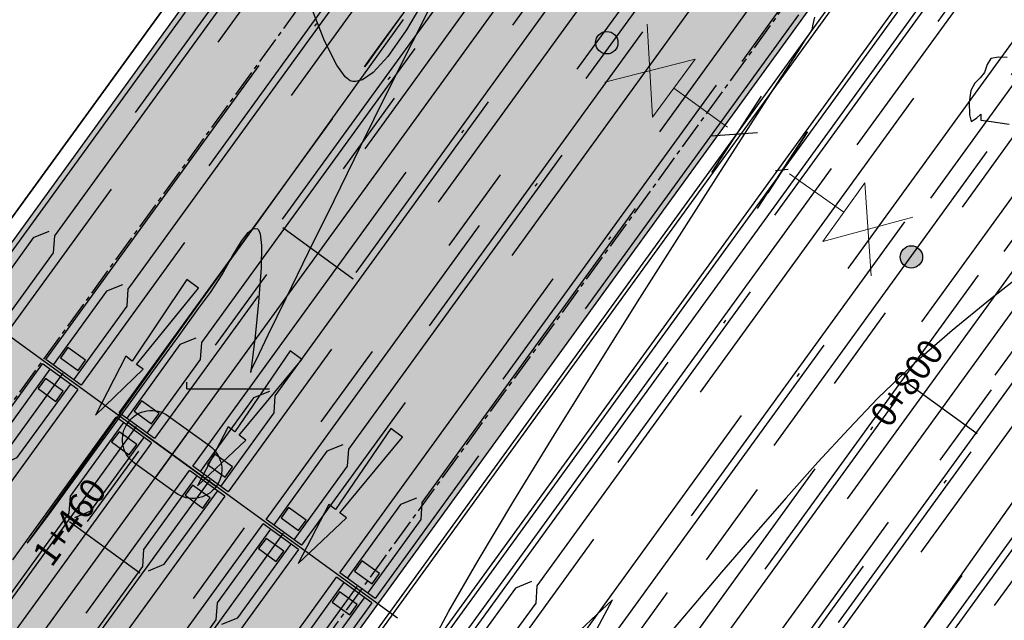
# Model space of a CAD drawing. Units: metres. Extents: x 241886 to 519460, y 8661449 to 17332737.
# Drawn here: x 259537 to 259564, y 8665676 to 8665692 of the extents above; entities that cross this region are included whole.
import ezdxf

# ---------------------------------------------------------------- set-up
doc = ezdxf.new("R2010")
doc.units = ezdxf.units.M
for name, pattern in [('ACAD_ISO03W100', [30, 12, -18]), ('CENTER2', [1.125, 0.75, -0.125, 0.125, -0.125]), ('DASHDOT', [25.4, 12.7, -6.35, 0, -6.35]), ('DASHED', [0.75, 0.5, -0.25]), ('DASHED2', [0.375, 0.25, -0.125]), ('HIDDEN', [9.524999999999999, 6.35, -3.175])]:
    doc.linetypes.add(name, pattern=pattern)
for name, color, linetype in [('0 NW Mr', 7, 'Continuous'), ('0 VIAD SANTA ROSA', 7, 'Continuous'), ('04_ALI', 7, 'Continuous'), ('05_PERF', 7, 'Continuous'), ('BARANDA SOLIDAS', 22, 'Continuous'), ('C-ROAD-STAN-MAJR', 11, 'Continuous'), ('C-ROAD-STAN-MINR', 11, 'Continuous'), ('FLECHA  SENTIDO', 1, 'Continuous'), ('Muros Medio Jersey', 2, 'Continuous'), ('PILAR', 3, 'Continuous'), ('Señalizacion', 252, 'Continuous')]:
    doc.layers.add(name, color=color, linetype=linetype)
for name, color, linetype, true_color in [('02_TIN Mn', 7, 'Continuous', 0x757500), ('BARANDA SOMBRA', 7, 'Continuous', 0x8c8c8c), ('PISTA', 7, 'Continuous', 0x85d4e0)]:
    doc.layers.add(name, color=color, linetype=linetype, true_color=true_color)
doc.layers.add('POSTE', color=1, linetype='DASHED2', lineweight=13)
doc.styles.add('DATOS-02', font='romand.shx')
pattern_1 = [(0, (-0.076174672256207, 0.2886511112296042), (0, 6.985), [5.08, -1.905]), (90, (-0.076174672256207, 0.2886511112296042), (-6.985, 4.277078946022131e-16), [5.08, -1.905])]

# ---------------------------------------------------------------- blocks, each defined once
blk = doc.blocks.new('AeccTickLine')
at = {"color": 3}
blk.add_line((0, -2), (0, 2), dxfattribs=at)
blk = doc.blocks.new('*U8')
at = {"color": 8, "linetype": 'DASHDOT', "lineweight": -3, "ltscale": 2}
for p, q in [((49.51971457257302, -7.284415442958774), (-0.3008731950299885, -1.121553846051271)), ((49.21280070280363, -9.765504694989655), (-0.6077870647993671, -3.602643098082157)), ((48.90588683303425, -12.24659394702055), (-0.9147009345687453, -6.083732350113043)), ((48.59897296331062, -14.72768319868172), (-1.221614804292391, -8.564821601774216)), ((48.29205909354123, -17.20877245071261), (-1.52852867406177, -11.0459108538051)), ((47.98514522377184, -19.68986170274349), (-1.835442543831149, -13.52700010583599))]:
    blk.add_line(p, q, dxfattribs=at)
at = {"color": 8, "linetype": 'DASHED', "ltscale": 20}
for p, q in [((-0.4473221992189487, -4.227066209051603), (-0.300003123703358, -3.036143418661052)), ((-0.7542360689883272, -6.70815546108249), (-0.6069169934727365, -5.517232670691938)), ((-1.061149938711971, -9.189244712743664), (-0.9138308631963818, -7.998321922353114)), ((-1.36806380848135, -11.67033396477455), (-1.220744732965759, -10.479411174384)), ((-1.674977678250729, -14.15142321680544), (-1.527658602735138, -12.96050042641489))]:
    blk.add_line(p, q, dxfattribs=at)
at = {"color": 8, "linetype": 'DASHED', "lineweight": -3, "ltscale": 20}
for p, q in [((49.02559744048978, -10.34692914758804), (49.17291651634957, -9.156006355363221)), ((48.71868357072039, -12.82801839961892), (48.86600264658018, -11.63709560739411)), ((48.41176970099674, -15.3091076512801), (48.55908877685655, -14.11818485905529)), ((48.10485583122737, -17.79019690331099), (48.25217490708716, -16.59927411108617)), ((47.79794196145799, -20.27128615534187), (47.94526103731778, -19.08036336311705))]:
    blk.add_line(p, q, dxfattribs=at)
for points in [[(49.44913889343494, -6.923026021089856), (46.96804977873909, -6.61611132748371), (46.54038414479972, -6.815113763631728), (2.823591323512427, -1.407293037020202), (2.457308468100312, -1.110077585790934), (-0.02378071745672988, -0.8031628533896986)], [(0.006910746066020657, -0.5550541666301653), (49.4798303856568, -6.67491710327517)], [(-0.1097168104734709, -1.497867822925034), (2.371372381315243, -1.804782550466608), (2.799037690554024, -1.605780036615873), (46.51583047900037, -7.013600826731257), (46.88211368849518, -7.31081629736205), (49.35446261998531, -7.616649811774653)], [(49.3325113133786, -7.865839895943036), (-0.1404083730121487, -1.745977308231978)], [(-0.300003123703358, -3.036143418661052), (49.17291651588742, -9.156006355306058)], [(49.14222502366556, -9.404115273120741), (46.66113590896972, -9.097200579514602), (46.23347027503035, -9.29620301566262), (2.516677453743048, -3.888382289051088), (2.150394598330933, -3.59116683782182), (-0.3306945872261084, -3.284252105420586)], [(-0.4166306802428497, -3.97895707495592), (2.064458511545864, -4.285871802497494), (2.492123820784645, -4.08686928864676), (46.20891660923098, -9.494690078762144), (46.57519981872581, -9.79190554939294), (49.04754875021593, -10.09773906380554)], [(49.02559744360921, -10.34692914797392), (-0.4473222427815271, -4.227066560262864)], [(-0.6069169934727365, -5.517232670691938), (48.86600264611805, -11.63709560733694)], [(48.83531115389618, -11.88520452515163), (46.35422203920034, -11.57828983154549), (45.92655640526097, -11.77729226769351), (2.209763583973669, -6.369471541081975), (1.843480728561555, -6.072256089852706), (-0.6376084569954874, -5.765341357451472)], [(-0.7235445500122282, -6.460046326986808), (1.757544641776486, -6.76696105452838), (2.185209951015266, -6.567958540677646), (45.90200273946161, -11.97577933079302), (46.26828594895643, -12.27299480142383), (48.74063488044654, -12.57882831583642)], [(48.71868357383983, -12.8280184000048), (-0.7542361125509061, -6.708155812293752)], [(-0.9138308631963818, -7.998321922353114), (48.5590887763944, -14.11818485899812)], [(48.52839728417254, -14.3662937768128), (46.04730816947669, -14.05937908320666), (45.61964253553733, -14.25838151935467), (1.902849714250024, -8.850560792743149), (1.53656685883791, -8.553345341513882), (-0.9445223267191323, -8.246430609112645)], [(-1.030458419735872, -8.941135578647982), (1.450630772052841, -9.248050306189556), (1.878296081291621, -9.04904779233882), (45.59508886973796, -14.4568685824542), (45.96137207923278, -14.754084053085), (48.43372101072291, -15.0599175674976)], [(48.41176970411618, -15.30910765166598), (-1.06114998227455, -9.189245063954928)], [(-1.220744732965759, -10.479411174384), (48.25217490662502, -16.599274111029)], [(48.22148341440316, -16.84738302884369), (45.74039429970732, -16.54046833523755), (45.31272866576795, -16.73947077138557), (1.595935844480646, -11.33165004477404), (1.229652989068532, -11.03443459354477), (-1.25143619648851, -10.72751986114353)], [(-1.337372289505251, -11.42222483067887), (1.143716902283463, -11.72913955822044), (1.571382211522243, -11.53013704436971), (45.28817499996858, -16.93795783448509), (45.65445820946341, -17.23517330511588), (48.12680714095352, -17.54100681952849)], [(48.10485583434681, -17.79019690369687), (-1.36806385204393, -11.67033431598582)], [(-1.527658602735138, -12.96050042641489), (47.94526103685565, -19.08036336305988)], [(47.91456954463378, -19.32847228087457), (45.43348042993793, -19.02155758726844), (45.00581479599857, -19.22056002341646), (1.289021974711266, -13.81273929680492), (0.9227391192991528, -13.51552384557565), (-1.558350066257889, -13.20860911317442)], [(-1.64428615927463, -13.90331408270975), (0.8368030325140836, -14.21022881025133), (1.264468341752864, -14.01122629640059), (44.9812611301992, -19.41904708651598), (45.34754433969402, -19.71626255714677), (47.81989327118416, -20.02209607155938)], [(47.79794196457743, -20.27128615572775), (-1.674977721813308, -14.1514235680167)]]:
    blk.add_lwpolyline(points, dxfattribs=at)
at = {"color": 8, "lineweight": -3}
for points in [[(0.2097802039115861, -4.006063950599059), (0.2834395328391721, -3.410602528632803), (-0.0639129618467722, -3.367634585062268), (-0.1375722907743582, -3.963096007028525)], [(-0.09713366585779282, -6.487153202629947), (-0.02347433693020617, -5.891691780663689), (-0.3708268316161503, -5.848723837093154), (-0.4444861605437365, -6.444185259059411)], [(-0.4040475355814377, -8.968242454291122), (-0.3303882066538515, -8.372781032324866), (-0.6777407013397951, -8.32981308875433), (-0.7514000302673813, -8.925274510720588)], [(48.78950768527039, -10.01543781565151), (48.86316701419798, -9.419976393685253), (48.51581451928335, -9.377008451963277), (48.44215519035577, -9.972469873929533)], [(-0.7109614053508162, -11.44933170632201), (-0.6373020764232296, -10.85387028435575), (-0.9846545711091741, -10.81090234078522), (-1.05831390003676, -11.40636376275147)], [(48.48259381550101, -12.49652706768239), (48.55625314442859, -11.90106564571614), (48.20890064951399, -11.85809770399416), (48.1352413205864, -12.45355912596042)], [(-1.017875275120194, -13.93042095835289), (-0.9442159461926094, -13.33495953638664), (-1.291568440878554, -13.2919915928161), (-1.365227769806139, -13.88745301478236)], [(48.17567994577737, -14.97761631934357), (48.24933927470495, -14.38215489737732), (47.90198677979033, -14.33918695565533), (47.82832745086275, -14.93464837762159)], [(47.86876607600798, -17.45870557137446), (47.94242540493557, -16.8632441494082), (47.59507291002095, -16.82027620768622), (47.52141358109337, -17.41573762965248)], [(47.5618522062386, -19.93979482340534), (47.63551153516618, -19.34433340143909), (47.28815904025158, -19.30136545971711), (47.21449971132399, -19.89682688168337)]]:
    blk.add_lwpolyline(points, close=True, dxfattribs=at)
blk = doc.blocks.new('*U350')
h = blk.add_hatch()
h.set_pattern_fill('ANGLE', color=6)
h.set_pattern_definition(pattern_1)
h.paths.add_polyline_path([(1.423825327743793, 2.088660173743313), (0.8238253277670763, 2.088660173743313, 0.4142135623730951), (-0.07617467260545285, 1.188660173370784), (1.423825327743793, 1.188660174302107)])
h.paths.add_polyline_path([(2.02382532772051, 2.088660173743313), (1.423825327743793, 2.088660173743313), (1.423825327743793, 1.188660174302107), (2.923825328093039, 1.188660175233429, 0.4142135617669218)])
h.paths.add_polyline_path([(2.923825328093039, 1.188660175233429), (1.423825327743793, 1.188660174302107), (1.423825327743793, 0.2886601729982552), (2.02382532772051, 0.2886601729982552, 0.4142135629792686)])
h.paths.add_polyline_path([(1.423825327743793, 1.188660174302107), (-0.07617467260545274, 1.188660173370784, 0.4142135623730951), (0.8238253277670763, 0.2886601729982552), (1.423825327743793, 0.2886601729982552)])
at = {"true_color": 0xf500f5}
h = blk.add_hatch(color=6, dxfattribs=at)
h.dxf.hatch_style = 1
edge = h.paths.add_edge_path()
edge.add_line((0.09679278979027806, -1.058598675519679), (-1.036381945188929, -0.2364581644910468))
edge.add_arc((-0.5665873674896031, 0.411070255514316), 0.7999999999689558, 54.03837804062772, 234.03837804062772, ccw=False)
edge.add_line((-0.09679278979027778, 1.058598675519679), (1.03638194522539, 0.2364581645413019))
edge.add_arc((0.5665873675078339, -0.4110702554891886), 0.8, -125.96162195937228, 54.038378040627606, ccw=False)
at = {"layer": 'PILAR'}
h = blk.add_hatch(dxfattribs=at)
h.set_pattern_fill('ANGLE', color=256)
h.set_pattern_definition([(0, (-269057.8630237612, -8664706.071048979), (0, 6.985), [5.08, -1.905]), (90, (-269057.8630237612, -8664706.071048979), (-6.985, 4.277078946022131e-16), [5.08, -1.905])])
h.paths.add_polyline_path([(2.02382532772051, 2.088660173743313), (0.8238253277670761, 2.088660173743313, 1), (0.8238253277670761, 0.2886601729982552), (2.02382532772051, 0.2886601729982552, 1)])
h = blk.add_hatch(dxfattribs=at)
h.set_pattern_fill('ANGLE', color=256)
h.set_pattern_definition(pattern_1)
h.paths.add_polyline_path([(1.423825327743793, 2.088660173743313), (0.8238253277670763, 2.088660173743313, 0.4142135623730951), (-0.07617467260545285, 1.188660173370784), (1.423825327743793, 1.188660174302107)])
h.paths.add_polyline_path([(2.02382532772051, 2.088660173743313), (1.423825327743793, 2.088660173743313), (1.423825327743793, 1.188660174302107), (2.923825328093039, 1.188660175233429, 0.4142135617669217)])
h.paths.add_polyline_path([(2.923825328093039, 1.188660175233429), (1.423825327743793, 1.188660174302107), (1.423825327743793, 0.2886601729982552), (2.02382532772051, 0.2886601729982552, 0.4142135629792686)])
h.paths.add_polyline_path([(1.423825327743793, 1.188660174302107), (-0.07617467260545274, 1.188660173370784, 0.4142135623730951), (0.8238253277670763, 0.2886601729982552), (1.423825327743793, 0.288660172998255)])
at = {"layer": 'PILAR', "color": 1}
for p, q in [((-1.214115787839853, 0.88086483342551), (1.214115787086031, -0.8808648328785968)), ((0.4697945781195946, 0.6475284197388036), (-0.4697945781195944, -0.6475284197388035))]:
    blk.add_line(p, q, dxfattribs=at)
at = {"layer": 'PILAR'}
blk.add_lwpolyline([(0.09679278979027806, -1.058598675519679), (-1.036381945188929, -0.2364581644910468, -0.9999999999999999), (-0.09679278979027778, 1.058598675519679), (1.03638194522539, 0.2364581645413019, -0.9999999999999999)], format="xyb", close=True, dxfattribs=at)
blk = doc.blocks.new('HACHT VIADUCTO 01')
at = {"layer": 'PISTA'}
h = blk.add_hatch(color=256, dxfattribs=at)
h.dxf.hatch_style = 1
h.paths.add_polyline_path([(-117.2618989005277, -492.1583480201662), (-134.5584370190918, -492.1583480201662), (-397.6235697787488, -854.7469301018864), (-380.3270316594862, -854.7469301018864)])
at = {"layer": 'BARANDA SOLIDAS'}
for points in [[(-398.971912805544, -880.4455886315554), (-23.86007630181848, -363.4205177165568, 0.0006956742859831535), (-17.98231008878793, -355.2953004427254, 0.001387659923223518), (-15.05115573943476, -351.2076179645956, 0.002781446014814304), (-10.20177796078497, -344.3243728093803, 0.003468575130110375), (-6.380668594298186, -338.7540565766394, 0.004867204674132787), (-1.885927188239293, -331.9617044888437, 0.005549557391747464), (1.93287269063876, -325.9210454151034, 0.006952969389998079), (6.068219351785956, -319.0025363899767, 0.007630624096269982), (9.652422675542766, -312.5884587261826, 0.009038758926008259), (13.3378116460226, -305.4440024103969, 0.009711792494032577), (16.51746202932554, -298.6678339149803, 0.07616477309219806), (31.47726450927439, -244.0363826025277, 0.009711792504200137), (32.19339204105199, -236.5856244191527, 0.009038758941117697), (32.66196320854942, -228.5603026840836, 0.007630624095931475), (32.84550426030182, -221.2150172330439, 0.006952969366051302), (32.81177833108814, -213.1548856105655, 0.005549557389644669), (32.60320821785717, -206.0114065427333, 0.00486720469085992), (32.19595335164922, -197.8767344187945, 0.00346857511511064), (31.74577443106682, -191.1368057541549, 0.002781445989668075)], [(-398.6420250045776, -880.6720456369221), (-23.53631209177547, -363.6554150059819, 0.0006956742860020848), (-17.65789348413819, -355.5292958840728, 0.001387659923367377), (-14.72544531532913, -351.4398090913892, 0.002781446014790229), (-9.873504446732113, -344.5529258660972, 0.00346857513001974), (-6.04925577584072, -338.9780332352966, 0.004867204674410881), (-1.550216924253618, -332.1791869439185, 0.005549557391514423), (2.273327526665526, -326.131022805348, 0.006952969390658184), (6.414381548092933, -319.2029652651399, 0.007630624095867276), (10.00454016539152, -312.7782303616405, 0.009038758925468236), (13.69655855066958, -305.6209223307669, 0.009711792495004267), (16.88280918591772, -298.8306880071759, 0.07616477309393098), (31.87461124107358, -244.0823779795319, 0.009711792503080815), (32.59222529604449, -236.6161536630243, 0.009038758940628704), (33.06163934679353, -228.5763956811279, 0.007630624095285246), (33.24548535913345, -221.2189057506621, 0.006952969365723699), (33.21171288340702, -213.1476500127465, 0.005549557389429588), (33.00288363746949, -205.995295708999, 0.004867204691549673), (32.59523939274368, -197.8528459817171, 0.003468575114567798)], [(-747.4082253400993, -1511.594229115173), (-493.8659229000041, -1052.343431353569), (-488.2301545004884, -1041.125801123679), (-487.0486616224807, -1038.750392390415), (-485.8614140904683, -1036.320729620755, 0.05397316452478675), (-455.5576985033404, -961.0368438940495), (-454.7305893532175, -958.4622160885483), (-453.9369175180618, -955.9306993298233), (-453.9029257345537, -955.820733692497), (-451.9098094735236, -949.6820861902088), (-449.7516569774307, -943.6584457010031, -0.07677408555880275), (-419.7674614190764, -885.2683533988893), (-127.4983303025074, -482.4272443316877), (-114.7744532401848, -464.8896387405694)], [(-115.3859303186182, -464.9401869233698), (-127.8191986191378, -482.1883555669338), (-420.0912256291194, -885.0334561094642, 0.07676874075906845), (-450.1297605627624, -943.5278371293098), (-452.2884001063358, -949.5528370216489), (-454.284248684562, -955.6998998560011), (-454.3188391009753, -955.8118021097034), (-455.1118501589808, -958.3412112351507), (-455.9407322858751, -960.9213579688221, -0.05398275010894094), (-486.2176399251621, -1036.138644386083), (-487.4074324202666, -1038.573515338823), (-488.5879416376411, -1040.9469464086), (-494.2198592307104, -1052.156911859289), (-747.7584039752837, -1511.400903163478)]]:
    blk.add_lwpolyline(points, format="xyb", dxfattribs=at)
at = {"layer": 'BARANDA SOMBRA'}
for points in [[(-397.9000306700182, -882.4131764210761), (-18.60760089129326, -359.5866647101939, 0.0001700501364701627)], [(-397.5762580816809, -882.6480621602386), (-18.28382830243208, -359.8215504493564, 0.0001700501365006997)]]:
    blk.add_lwpolyline(points, format="xyb", dxfattribs=at)
blk = doc.blocks.new('MARINA VIA 2')
at = {"layer": '0 NW Mr', "color": 253, "linetype": 'Continuous', "lineweight": -3, "true_color": 0xb0b0b0}
blk.add_line((249374.9320849171, 8665423.201916078), (249754.2245146949, 8665946.028427787), dxfattribs=at)
at = {"layer": '0 NW Mr', "color": 253, "linetype": 'DASHDOT', "lineweight": -3, "ltscale": 2, "true_color": 0xb0b0b0}
for p, q in [((249578.774811501, 8665714.827485936), (249549.2964713981, 8665674.1937648)), ((249580.7983901814, 8665713.359450063), (249551.3200500785, 8665672.725728927)), ((249582.8219688617, 8665711.89141419), (249553.3436287589, 8665671.257693054)), ((249584.8455475419, 8665710.423378317), (249555.3672074389, 8665669.789657181)), ((249586.8691262222, 8665708.955342444), (249557.3907861193, 8665668.321621308))]:
    blk.add_line(p, q, dxfattribs=at)
at = {"layer": '0 NW Mr', "color": 253, "true_color": 0xb0b0b0}
blk.add_line((249563.3334424529, 8665680.855681513), (249561.3908069197, 8665682.264995951), dxfattribs=at)
at = {"layer": '0 NW Mr', "color": 253, "linetype": 'Continuous', "lineweight": -3, "true_color": 0xb0b0b0}
blk.add_lwpolyline([(249369.2660646127, 8665427.312416524), (249748.5584943905, 8665950.138928233, 0.0001700498331380531)], format="xyb", dxfattribs=at)
at = {"layer": '0 NW Mr', "color": 253, "linetype": 'DASHED', "lineweight": -3, "ltscale": 20, "true_color": 0xb0b0b0}
for points in [[(249548.9493419256, 8665674.737045547), (249578.2219775377, 8665715.087204212)], [(249578.4243353484, 8665714.940400537), (249576.9562988207, 8665712.916822376), (249576.9237707289, 8665712.446246358), (249551.0569800019, 8665676.790789032), (249550.6197361439, 8665676.613820214), (249549.1516995478, 8665674.590242008)], [(249549.7183014586, 8665674.17919179), (249551.1863380534, 8665676.202770004), (249551.2188659202, 8665676.673345773), (249577.085656687, 8665712.328803038), (249577.5229007331, 8665712.50577216), (249578.9857657747, 8665714.522221824)], [(249579.1932950615, 8665714.382546654), (249549.9206597321, 8665674.032387778)], [(249550.9729206059, 8665673.269009674), (249580.2455562181, 8665713.61916834)], [(249580.4479140288, 8665713.472364664), (249578.979877501, 8665711.448786503), (249578.9473494092, 8665710.978210485), (249553.0805586822, 8665675.32275316), (249552.6433148242, 8665675.14578434), (249551.1752782282, 8665673.122206135)], [(249551.741880139, 8665672.711155917), (249553.2099167338, 8665674.734734131), (249553.2424446006, 8665675.2053099), (249579.1092353673, 8665710.860767165), (249579.5464794135, 8665711.037736287), (249581.0093444551, 8665713.054185951)], [(249581.2168737419, 8665712.914510781), (249551.9442384125, 8665672.564351905)], [(249552.9964992863, 8665671.800973801), (249582.2691348984, 8665712.151132466)], [(249582.4714927091, 8665712.004328791), (249581.0034561814, 8665709.98075063), (249580.9709280896, 8665709.510174612), (249555.1041373626, 8665673.854717286), (249554.6668935046, 8665673.677748468), (249553.1988569085, 8665671.654170262)], [(249553.7654588193, 8665671.243120044), (249555.2334954141, 8665673.266698258), (249555.2660232809, 8665673.737274026), (249581.1328140477, 8665709.392731292), (249581.5700580939, 8665709.569700414), (249583.0329231354, 8665711.586150078)], [(249583.2404524222, 8665711.446474908), (249553.9678170928, 8665671.096316032)], [(249555.0200779663, 8665670.332937928), (249584.2927135786, 8665710.683096593)], [(249584.4950713892, 8665710.536292918), (249583.0270348614, 8665708.512714757), (249582.9945067696, 8665708.04213874), (249557.1277160426, 8665672.386681415), (249556.6904721846, 8665672.209712595), (249555.2224355886, 8665670.186134389)], [(249555.7890374995, 8665669.775084171), (249557.2570740941, 8665671.798662385), (249557.289601961, 8665672.269238153), (249583.1563927277, 8665707.924695421), (249583.5936367739, 8665708.101664541), (249585.0565018155, 8665710.118114205)], [(249585.2640311023, 8665709.978439035), (249555.9913957729, 8665669.62828016)], [(249557.0436566466, 8665668.864902055), (249586.3162922589, 8665709.21506072)], [(249586.5186500696, 8665709.068257045), (249585.0506135418, 8665707.044678884), (249585.01808545, 8665706.574102867), (249559.151294723, 8665670.918645542), (249558.714050865, 8665670.741676722), (249557.246014269, 8665668.718098516)], [(249557.8126161798, 8665668.307048298), (249559.2806527746, 8665670.330626512), (249559.3131806413, 8665670.80120228), (249585.1799714081, 8665706.456659548), (249585.6172154542, 8665706.633628668), (249587.0800804959, 8665708.650078332)], [(249587.2876097827, 8665708.510403162), (249558.0149744533, 8665668.160244286)]]:
    blk.add_lwpolyline(points, dxfattribs=at)
at = {"layer": '0 NW Mr', "color": 253, "linetype": 'Continuous', "lineweight": -3, "true_color": 0xb0b0b0, "insert": (249561.8546111533, 8665681.92852213), "char_height": 0.7000000000000001, "attachment_point": 8, "rotation": 54.04042184571128, "style": 'DATOS-02'}
blk.add_mtext('0+800', dxfattribs=at)
blk = doc.blocks.new('TIN 023')
at = {"layer": '02_TIN Mn', "linetype": 'Continuous', "lineweight": -3, "elevation": 25.5}
for points in [[(259561.8914661817, 8665675.543200258), (259562.4973689364, 8665676.405485662), (259563.0910624446, 8665677.250387067), (259563.6204143399, 8665678.002255207), (259564.0701728408, 8665678.63772153), (259564.4669949647, 8665679.195498569)], [(259564.1578275944, 8665691.213481246), (259563.9133532271, 8665691.229259986), (259563.7091401274, 8665691.18789172), (259563.6059923401, 8665691.022561388), (259563.5307005988, 8665690.800994013), (259563.4085765442, 8665690.657074207), (259563.2680214534, 8665690.511759259), (259563.1565862069, 8665690.311609196), (259563.1101588663, 8665689.98774303), (259563.1205643048, 8665689.637623798), (259563.1692586207, 8665689.457327588), (259563.3162361685, 8665689.54707143), (259563.4282439025, 8665689.65404878), (259563.431185314, 8665689.580751156), (259563.4352286465, 8665689.496399475), (259563.6557806401, 8665689.464408886), (259564.2157882683, 8665689.384795241)], [(259564.7200111222, 8665685.360797176), (259563.701487915, 8665684.561904369), (259562.6429308239, 8665683.702973751), (259561.5928679817, 8665682.792688597), (259560.5998275204, 8665681.83973219), (259559.7962917017, 8665680.9977123), (259558.9481324457, 8665680.076054709), (259558.0712459512, 8665679.097022958), (259557.1815284167, 8665678.082880594), (259556.2948760409, 8665677.055891158), (259555.4271850224, 8665676.038318193), (259554.5943515598, 8665675.05242524)], [(259548.205403162, 8665674.897170773), (259548.7855351164, 8665675.978416039), (259549.5931735561, 8665677.377734877), (259550.5756549977, 8665679.017067557), (259551.6803159578, 8665680.818354335), (259552.8544929526, 8665682.703535475), (259554.0455224987, 8665684.59455124), (259555.2007411126, 8665686.413341887), (259556.2674853108, 8665688.081847686), (259557.1930916098, 8665689.522008892), (259557.924896526, 8665690.65576577), (259558.4102365758, 8665691.405058581), (259558.5964482758, 8665691.691827588), (259558.7220427966, 8665691.875377605), (259558.7901884058, 8665691.974826088), (259558.7996216426, 8665692.030592697), (259558.80690625, 8665692.0873125), (259558.8651612638, 8665692.325528055)], [(259547.4638719112, 8665692.347408952), (259547.2049377512, 8665691.987859711), (259546.9501755395, 8665691.633487543), (259546.7111512118, 8665691.3000693), (259546.5330170179, 8665691.053127874), (259546.4609252078, 8665690.95818615), (259546.6388675136, 8665691.20590726), (259547.0873703238, 8665691.822581315), (259547.6704077407, 8665692.624272589)], [(259548.0946550212, 8665692.790887937), (259547.6204613065, 8665691.978225144), (259547.1083169798, 8665691.242507411), (259546.699706968, 8665690.80277219), (259546.4081092498, 8665690.606512766), (259546.2258636279, 8665690.555950023), (259546.1394020271, 8665690.558088804), (259546.0720178744, 8665690.579172693), (259545.9289640712, 8665690.689386314), (259545.6965318135, 8665691.008684175), (259545.3613133767, 8665691.67665511), (259544.9187886917, 8665692.804110762)], [(259547.5284938441, 8665692.26042214), (259545.4852480309, 8665689.424614165), (259543.5612127961, 8665686.752891477), (259541.8038371159, 8665684.311058078), (259540.2605699672, 8665682.164917955), (259538.9788603263, 8665680.380275108), (259538.00615717, 8665679.022933528), (259537.4823650261, 8665678.28893746), (259537.2538464964, 8665677.965812253), (259537.1854449628, 8665677.866564231), (259537.1775662171, 8665677.853370152), (259537.1862843871, 8665677.860724913), (259537.2406537749, 8665677.927258939), (259537.4063809099, 8665678.145222617), (259537.7616266731, 8665678.624494964), (259538.3725275996, 8665679.458387738), (259539.1053471523, 8665680.464516018), (259539.8920889521, 8665681.547891246), (259540.6647566194, 8665682.613524867), (259541.3553537747, 8665683.566428332), (259541.8958840386, 8665684.311613077), (259542.2183510318, 8665684.754090551), (259542.5394199172, 8665685.246758543), (259542.821272322, 8665685.741622968), (259543.0720343179, 8665686.165063825), (259543.2557195402, 8665686.402918907), (259543.3863412655, 8665686.497716963), (259543.4709965006, 8665686.512274956), (259543.5127913693, 8665686.503194857), (259543.5445928336, 8665686.478781078), (259543.5917137458, 8665686.36262462), (259543.6259808186, 8665686.045146389), (259543.6171109825, 8665685.424674476), (259543.547083622, 8665684.482680274), (259543.4488286488, 8665683.550848922), (259543.3767289607, 8665682.953141797), (259543.3398624498, 8665682.66127395), (259543.328269928, 8665682.566256225), (259543.3273273617, 8665682.553631352), (259543.3302150973, 8665682.555805635), (259543.3377603581, 8665682.57301305), (259543.3508717091, 8665682.615554288), (259543.3643344621, 8665682.660337899), (259543.4843779128, 8665682.907626184), (259543.8127263813, 8665683.582095763), (259544.3070879533, 8665684.595455745), (259544.925170714, 8665685.859415228), (259545.6246827494, 8665687.285683315), (259546.363332145, 8665688.785969108), (259547.0988269863, 8665690.271981703), (259547.7888753589, 8665691.655430209), (259548.3911853487, 8665692.848023726)]]:
    blk.add_lwpolyline(points, dxfattribs=at)

msp = doc.modelspace()

# ---------------------------------------------------------------- hatches: boundary and pattern name
h = msp.add_hatch(color=1)
edge = h.paths.add_edge_path()
edge.add_arc((259553.1327779391, 8665691.62588807), 0.3089537776443758, 0, 360)
h = msp.add_hatch(color=1)
edge = h.paths.add_edge_path()
edge.add_arc((259561.5183910107, 8665685.727441397), 0.3089537776443758, 0, 360)

# ---------------------------------------------------------------- linework, layer by layer
for points in [[(259333.8193227876, 8665369.095076015), (259333.831092986, 8665369.124425361, -0.06163987783570004), (259357.4947058719, 8665411.978367452), (259746.3346853714, 8665947.925246254, 0.0006944441526988087), (259752.1970029081, 8665956.029065756, 0.001388890252016998), (259755.1129531334, 8665960.095523942, 0.002777781239307775), (259759.9169409839, 8665966.914236061, 0.003472239704080939), (259763.6936276241, 8665972.419707414, 0.004861139512941268), (259768.1159364788, 8665979.10242485, 0.005555622916946786), (259771.8647571903, 8665985.032230068, 0.006944536348423379), (259775.9058653787, 8665991.792817459, 0.007639057160659476), (259779.4006204359, 8665998.04657606, 0.0090279904894485), (259782.9777833857, 8666004.980859945, 0.009722561116071464), (259786.0572926004, 8666011.543249538, 0.07616477309002041), (259800.5131012227, 8666064.334176188, 0.009722561096907072), (259801.2064875438, 8666071.549960934, 0.009027990464997873), (259801.6611118279, 8666079.33929368, 0.007639057172598905), (259801.8399462206, 8666086.50105519, 0.006944536374832181), (259801.8068569775, 8666094.377285397, 0.005555622759283703), (259801.6020277832, 8666101.389723727, 0.004861139340057832), (259801.2012460979, 8666109.393154385, 0.003472239806420064), (259800.7562567365, 8666116.054652786, 0.002777781304300475)], [(259332.6258287701, 8665369.879842868, -0.06132414994793534), (259356.3615311367, 8665412.800507963), (259745.2015106363, 8665948.747386765, 0.0006944441526341049), (259751.0615488255, 8665956.848055393, 0.001388890252346152), (259753.9729666527, 8665960.908192893, 0.002777781239794821), (259758.7679954146, 8665967.71418861, 0.003472239703724731), (259762.5336827633, 8665973.203625726, 0.004861139511899506), (259766.9409690253, 8665979.863641957, 0.00555562291628699), (259770.6731652675, 8665985.76715094, 0.006944536348081612), (259774.6943213575, 8665992.494359393, 0.007639057159939976), (259778.1682092244, 8665998.710776787, 0.009027990489417534), (259781.7221958934, 8666005.600133752, 0.00972256111714712), (259784.7785775549, 8666012.113238866, 0.07616477309031036), (259799.1223876599, 8666064.495159997, 0.009722561096216421), (259799.8105665509, 8666071.65675317, 0.009027990465329646), (259800.2622453443, 8666079.395619173, 0.00763905717429336), (259800.4400119164, 8666086.51461779, 0.006944536375719618), (259800.4070860443, 8666094.35196081, 0.005555622760099194), (259800.2031651828, 8666101.333301878, 0.004861139339186736), (259799.8037449537, 8666109.309544863, 0.003472239806718855), (259799.3600515875, 8666115.951642195, 0.002777781304403254)], [(259332.6258287701, 8665369.879842868, -0.06132414994793534), (259356.3615311367, 8665412.800507963), (259745.2015106363, 8665948.747386765, 0.0006944441526341049), (259751.0615488255, 8665956.848055393, 0.001388890252346152), (259753.9729666527, 8665960.908192893, 0.002777781239794821), (259758.7679954146, 8665967.71418861, 0.003472239703724731), (259762.5336827633, 8665973.203625726, 0.004861139511899506), (259766.9409690253, 8665979.863641957, 0.00555562291628699), (259770.6731652675, 8665985.76715094, 0.006944536348081612), (259774.6943213575, 8665992.494359393, 0.007639057159939976), (259778.1682092244, 8665998.710776787, 0.009027990489417534), (259781.7221958934, 8666005.600133752, 0.00972256111714712), (259784.7785775549, 8666012.113238866, 0.07616477309031036), (259799.1223876599, 8666064.495159997, 0.009722561096216421), (259799.8105665509, 8666071.65675317, 0.009027990465329646), (259800.2622453443, 8666079.395619173, 0.00763905717429336), (259800.4400119164, 8666086.51461779, 0.006944536375719618), (259800.4070860443, 8666094.35196081, 0.005555622760099194), (259800.2031651828, 8666101.333301878, 0.004861139339186736), (259799.8037449537, 8666109.309544863, 0.003472239806718855), (259799.3600515875, 8666115.951642195, 0.002777781304403254)]]:
    msp.add_lwpolyline(points, format="xyb")
at = {"color": 1}
for centre in [(259553.1327779391, 8665691.62588807), (259561.5183910107, 8665685.727441397)]:
    msp.add_circle(centre, 0.3089537776443758, dxfattribs=at)
at = {"layer": '0 VIAD SANTA ROSA'}
for p, q in [((259356.3615311367, 8665412.800507963), (259745.2015106363, 8665948.747386765)), ((259547.3698007526, 8665675.790349405), (259535.175948682, 8665684.637228407))]:
    msp.add_line(p, q, dxfattribs=at)
at = {"layer": '0 VIAD SANTA ROSA', "color": 0, "linetype": 'CENTER2', "lineweight": -3, "flags": 128}
for points in [[(258820.9225248273, 8664411.069505509), (259290.8215765723, 8665262.215496944, 0.05052391379273913), (259321.7744576869, 8665334.722377047), (259324.5172029433, 8665342.393858813), (259327.1021771071, 8665350.129069136), (259327.133585027, 8665350.226097759), (259328.1923770885, 8665353.38671277), (259329.3026030535, 8665356.526467718, -0.07523543093446844), (259355.078287531, 8665410.673746653), (259356.8152668095, 8665413.515148738), (259358.6008671632, 8665416.329781814), (259367.3755781977, 8665429.854575573), (259742.4966000877, 8665946.892306913), (259743.9180229396, 8665948.851783946), (259745.3402243693, 8665950.814123968), (259746.7623499395, 8665952.77994477), (259748.1835406829, 8665954.749864047), (259749.6029322977, 8665956.724498255), (259751.0196543452, 8665958.704461487), (259752.432829454, 8665960.690364309), (259753.8415725293, 8665962.682812605), (259755.2449899761, 8665964.68240639), (259756.6421789321, 8665966.689738607), (259758.032226518, 8665968.705393907), (259759.4142091057, 8665970.729947409), (259760.7871916079, 8665972.763963435), (259762.1502267916, 8665974.80799421), (259763.5023546184, 8665976.86257856), (259764.8426016157, 8665978.92824055), (259766.1699802799, 8665981.00548814), (259767.4834885174, 8665983.094811747), (259768.7821091239, 8665985.196682848), (259770.0648093078, 8665987.311552487), (259771.3305402595, 8665989.439849803), (259772.5782367711, 8665991.581980485), (259773.8068169095, 8665993.73832522), (259775.0151817477, 8665995.909238094), (259776.2022151565, 8665998.095044965), (259777.3667836622, 8666000.296041802), (259778.5077363726, 8666002.512492988), (259779.6239049781, 8666004.7446296), (259780.7141038281, 8666006.992647639), (259781.7771300909, 8666009.256706255), (259782.811763999, 8666011.536925917, 0.07616477309083475), (259797.7235671162, 8666065.993089158), (259797.9949551755, 8666068.482309429), (259798.2336783674, 8666070.972088031), (259798.4408476698, 8666073.461907206), (259798.6175791913, 8666075.9512911), (259798.7649930333, 8666078.439804332), (259798.8842122421, 8666080.92705053), (259798.9763618466, 8666083.412670866), (259799.0425679779, 8666085.896342551), (259799.0839570703, 8666088.37777736), (259799.1016551363, 8666090.856720123), (259799.0967871173, 8666093.332947215), (259799.0704763018, 8666095.806265047), (259799.0238438112, 8666098.276508559), (259798.9580081489, 8666100.74353971), (259798.874084808, 8666103.207245968), (259798.773185937, 8666105.667538816), (259798.6564200568, 8666108.124352247), (259798.524891829, 8666110.577641277), (259798.3797018694, 8666113.027380446), (259798.221946605, 8666115.473562378), (259798.0527181714, 8666117.916196266), (259797.8731043451, 8666120.355306447), (259797.6841885106, 8666122.790930936), (259797.4870496572, 8666125.223119978), (259797.2827624016, 8666127.651934631), (259797.0723970358, 8666130.077445334), (259796.8570195938, 8666132.49973049), (259796.6376919372, 8666134.918875063), (259796.4154718543, 8666137.334969183), (259796.1914131707, 8666139.74810676), (259795.9665658674, 8666142.158384103), (259734.7812951553, 8666797.528938208), (259734.0886771773, 8666808.71297953), (259733.9475221622, 8666811.082812829), (259733.8158736782, 8666813.452892924, -0.01158179693219349), (259732.1156307922, 8666840.873200113), (259731.9534748601, 8666843.241388539), (259731.8007831258, 8666845.610506482), (259731.1064366579, 8666856.794440627), (259720.9006163552, 8667188.4260493, 0.0320793987912549), (259713.5348076323, 8667265.808069857), (259676.8850275512, 8667494.307888005), (259675.4568790917, 8667505.421973301), (259675.1598572583, 8667507.77735281), (259674.8723050265, 8667510.133605063, -0.0230056784463993), (259669.1531839921, 8667564.382774517), (259668.9444443655, 8667566.747266183), (259668.7451487402, 8667569.112867963), (259667.806263411, 8667580.57941578), (259641.7592223744, 8668090.54248116)], [(258811.4677016786, 8664416.289306197), (259275.2769859539, 8665256.404670626), (259280.9377845955, 8665267.672121923), (259282.1256712676, 8665270.060385473), (259283.2964173143, 8665272.4562785, 0.05391122827216593), (259313.7743153816, 8665348.172887858), (259314.5899285891, 8665350.71173106), (259315.3878954754, 8665353.25694743), (259315.417996145, 8665353.35432506), (259317.3933523442, 8665359.438272912), (259319.548374213, 8665365.453175478, -0.07680919409445197), (259349.1793286508, 8665423.165292919), (259733.7549663878, 8665953.234533671), (259734.1213952862, 8665953.739595966), (259734.4877350811, 8665954.244566092), (259734.8539712135, 8665954.74945461), (259735.2200891318, 8665955.254272072), (259735.5860742902, 8665955.759029014), (259735.9519121482, 8665956.263735972), (259736.3175881699, 8665956.768403461), (259736.6830878226, 8665957.27304198), (259737.048396576, 8665957.777662022), (259737.4134999018, 8665958.282274058), (259737.778383272, 8665958.786888538), (259738.1430321588, 8665959.291515898), (259738.507432033, 8665959.79616655), (259738.8715683637, 8665960.300850889), (259739.2354266169, 8665960.805579286), (259739.598992255, 8665961.310362086), (259739.9622507357, 8665961.815209605), (259740.3251875114, 8665962.320132144), (259740.6877880277, 8665962.825139962), (259741.0500377236, 8665963.3302433), (259741.4119220293, 8665963.835452367), (259741.7734263663, 8665964.340777336), (259742.1345361465, 8665964.846228344), (259742.4952367708, 8665965.351815509), (259742.8555136286, 8665965.857548894), (259743.2153520971, 8665966.363438541), (259743.5747375399, 8665966.86949445), (259743.9336553071, 8665967.375726571), (259744.2920907335, 8665967.882144831), (259744.6500291384, 8665968.388759106), (259745.0074560099, 8665968.895579338), (259750.8030540444, 8665978.16730031), (259756.3361783382, 8665987.532338105), (259756.9048920412, 8665988.434327943), (259757.4702758673, 8665989.337853776), (259758.0322471064, 8665990.242952354), (259758.5907226856, 8665991.149659516), (259759.1456191624, 8665992.058010187), (259759.6968527202, 8665992.968038335), (259760.2443391625, 8665993.879776966), (259760.7879939085, 8665994.793258088), (259761.3277319887, 8665995.708512701), (259761.8634680415, 8665996.625570754), (259762.3951163091, 8665997.544461142), (259762.9225906356, 8665998.465211673), (259763.4458044638, 8665999.387849038), (259763.9646708339, 8666000.312398802), (259764.4791023818, 8666001.238885371), (259764.9890113382, 8666002.167331964), (259765.4943095283, 8666003.097760597), (259765.9949083722, 8666004.030192057), (259766.4907188854, 8666004.964645866), (259766.9816516799, 8666005.901140284), (259767.4676169665, 8666006.839692246), (259767.9485245568, 8666007.780317372), (259768.4242838666, 8666008.723029919), (259768.8948039191, 8666009.66784277), (259769.3599933494, 8666010.614767397), (259769.8197604094, 8666011.563813845), (259770.2740129729, 8666012.514990702), (259770.7226585422, 8666013.468305077), (259771.1656042548, 8666014.42376257), (259771.6027568902, 8666015.381367248), (259772.0340228791, 8666016.34112162, 0.07616477312258471), (259786.001838511, 8666067.349952638), (259786.1196951878, 8666068.395532884), (259786.231391205, 8666069.442262359), (259786.3370083581, 8666070.490095552), (259786.4366289356, 8666071.538988475), (259786.5303356996, 8666072.58889863), (259786.6182118655, 8666073.639785016), (259786.700341084, 8666074.691608077), (259786.7768074221, 8666075.744329724), (259786.8476953458, 8666076.79791328), (259786.9130897029, 8666077.852323478), (259786.9730757066, 8666078.90752644), (259787.0277389194, 8666079.963489654), (259787.0771652383, 8666081.020181956), (259787.1214408789, 8666082.07757351), (259787.1606523627, 8666083.135635784), (259787.1948865022, 8666084.194341537), (259787.2242303883, 8666085.253664792), (259787.2487713777, 8666086.313580811), (259787.2685970806, 8666087.37406609), (259787.2837953496, 8666088.43509832), (259787.2944542681, 8666089.496656375), (259787.3006621401, 8666090.55872029), (259787.3025074803, 8666091.621271236), (259787.3000790039, 8666092.684291497), (259787.2934656183, 8666093.74776446), (259787.282756414, 8666094.811674576), (259787.2680406565, 8666095.87600735), (259787.2494077786, 8666096.940749314), (259787.2269473732, 8666098.005888004), (259787.2007491863, 8666099.071411943), (259787.1709029709, 8666100.137310695), (259787.180806087, 8666111.014778549), (259786.9173124523, 8666121.945667854), (259786.8679546164, 8666122.56387384), (259786.8180515904, 8666123.1821634), (259786.7676210309, 8666123.800537502), (259786.7166806022, 8666124.418997169), (259786.6652479761, 8666125.037543463), (259786.6133408324, 8666125.65617749), (259786.5609768586, 8666126.274900394), (259786.5081737504, 8666126.893713368), (259786.4549492113, 8666127.51261763), (259786.4013209531, 8666128.131614447), (259786.3473066955, 8666128.750705106), (259786.2929241667, 8666129.36989094), (259786.2381911031, 8666129.989173308), (259786.1831252497, 8666130.6085536), (259786.1277443601, 8666131.228033237), (259786.0720661964, 8666131.847613666), (259786.0161085297, 8666132.467296354), (259785.9598891397, 8666133.087082803), (259785.9034258156, 8666133.706974525), (259785.8467363554, 8666134.326973066), (259785.7898385663, 8666134.947079984), (259785.7327502652, 8666135.567296851), (259785.6754892783, 8666136.18762527), (259785.6180734417, 8666136.808066841), (259785.560520601, 8666137.428623188), (259785.502848612, 8666138.04929595), (259785.4450753403, 8666138.670086764), (259785.3872186622, 8666139.290997287), (259785.3292964638, 8666139.912029179), (259785.271326642, 8666140.533184104), (259785.2133271043, 8666141.154463734), (259722.9869550713, 8666807.67648808, -0.01558254096049931), (259720.656060386, 8666845.267497664), (259710.4502390143, 8667176.89914107), (259709.7558925464, 8667188.083075214), (259709.6029387405, 8667190.460188858), (259709.4404887558, 8667192.836371874, 0.02807577482514661), (259703.1125651934, 8667259.314817026), (259702.8224317923, 8667261.678762961), (259702.5227988978, 8667264.04182032), (259701.0499385283, 8667275.452074777), (259664.4475919043, 8667503.65616028, -0.02700818517320986), (259657.606911613, 8667568.543967703), (259630.9732823439, 8668089.991574943)]]:
    msp.add_lwpolyline(points, format="xyb", dxfattribs=at)
at = {"layer": '0 VIAD SANTA ROSA', "color": 4}
for points in [[(259367.870409899, 8665429.514890064), (259742.9822464028, 8665946.539960979, 0.0006956742859831535), (259748.8600126158, 8665954.665178252, 0.001387659923223518), (259751.7911669652, 8665958.75286073, 0.002781446014814304), (259756.6405447438, 8665965.636105886, 0.003468575130110375), (259760.4616541103, 8665971.206422118, 0.004867204674132787), (259764.9563955163, 8665977.998774206, 0.005549557391747464), (259768.7751953952, 8665984.03943328, 0.006952969389998079), (259772.9105420564, 8665990.957942305, 0.007630624096269982), (259776.4947453801, 8665997.372019969, 0.009038758926008259), (259780.1801343506, 8666004.516476285, 0.009711792494032577), (259783.3597847339, 8666011.29264478, 0.07616477309219806), (259798.3195872139, 8666065.924096093, 0.009711792504200137), (259799.0357147456, 8666073.374854276, 0.009038758941117697), (259799.5042859131, 8666081.400176011, 0.007630624095931475), (259799.6878269649, 8666088.745461462, 0.006952969366051302), (259799.6541010357, 8666096.805593085, 0.005549557389644669), (259799.4455309224, 8666103.949072152, 0.00486720469085992), (259799.0382760562, 8666112.083744276, 0.00346857511511064), (259798.5880971357, 8666118.823672941, 0.002781445989668075)], [(259368.2002977, 8665429.288433058), (259743.3060106128, 8665946.30506369, 0.0006956742860020848), (259749.1844292204, 8665954.431182811, 0.001387659923367377), (259752.1168773893, 8665958.520669604, 0.002781446014790229), (259756.9688182579, 8665965.407552829, 0.00346857513001974), (259760.7930669287, 8665970.98244546, 0.004867204674410881), (259765.2921057803, 8665977.781291751, 0.005549557391514423), (259769.1156502313, 8665983.82945589, 0.006952969390658184), (259773.2567042527, 8665990.75751343, 0.007630624095867276), (259776.84686287, 8665997.182248333, 0.009038758925468236), (259780.5388812553, 8666004.339556364, 0.009711792495004267), (259783.7251318905, 8666011.129790688, 0.07616477309393098), (259798.7169339457, 8666065.878100716, 0.009711792503080815), (259799.4345480006, 8666073.344325032, 0.009038758940628704), (259799.9039620514, 8666081.384083014, 0.007630624095285246), (259800.0878080637, 8666088.741572944, 0.006952969365723699), (259800.054035588, 8666096.812828682, 0.005549557389429588), (259799.8452063421, 8666103.965182986, 0.004867204691549673), (259799.4375620973, 8666112.107632713, 0.003468575114567798)]]:
    msp.add_lwpolyline(points, format="xyb", dxfattribs=at)
at = {"layer": '0 VIAD SANTA ROSA', "color": 4, "flags": 128}
for points in [[(259019.4340973645, 8664798.36624958), (259272.9763998046, 8665257.617047342), (259278.6121682041, 8665268.834677571), (259279.7936610821, 8665271.210086305), (259280.9809086141, 8665273.639749074, 0.05397316452478675), (259311.2846242012, 8665348.923634801), (259312.1117333514, 8665351.498262607), (259312.9054051865, 8665354.029779365), (259312.93939697, 8665354.139745003), (259314.9325132311, 8665360.278392505), (259317.0906657272, 8665366.302032994, -0.07677408555880275), (259347.0748612855, 8665424.692125296), (259639.3439924021, 8665827.533234363), (259652.0678694644, 8665845.070839955)], [(259651.456392386, 8665845.020291772), (259639.0231240854, 8665827.772123128), (259346.7510970755, 8665424.927022586, 0.07676874075906845), (259316.7125621418, 8665366.432641566), (259314.5539225983, 8665360.407641673), (259312.55807402, 8665354.26057884), (259312.5234836036, 8665354.148676585), (259311.7304725456, 8665351.61926746), (259310.9015904187, 8665349.039120726, -0.05398275010894094), (259280.6246827794, 8665273.821834309), (259279.4348902843, 8665271.386963356), (259278.2543810669, 8665269.013532287), (259272.6224634739, 8665257.803566836), (259019.0839187293, 8664798.559575532)]]:
    msp.add_lwpolyline(points, format="xyb", dxfattribs=at)
at = {"layer": '04_ALI', "color": 210, "linetype": 'Continuous', "lineweight": -3}
msp.add_line((259352.7407349617, 8665420.58142274), (259737.3163727138, 8665950.65066352), dxfattribs=at)
at = {"layer": 'FLECHA  SENTIDO'}
for p, q in [((259556.0211037263, 8665688.05388246), (259557.3908753073, 8665690.15324815)), ((259557.2816575853, 8665687.066074995), (259558.6514291663, 8665689.165440686)), ((259557.5766839822, 8665687.491834542), (259558.6725012472, 8665689.171327094)), ((259555.9942294045, 8665689.06093536), (259557.281792168, 8665689.15345617)), ((259557.7802055915, 8665688.111833852), (259558.1233046305, 8665688.145801758))]:
    msp.add_line(p, q, dxfattribs=at)
at = {"layer": 'Muros Medio Jersey', "ltscale": 1.5}
for points in [[(259367.870409899, 8665429.514890064), (259742.9822464028, 8665946.539960979, 0.0006956742859831535), (259748.8600126158, 8665954.665178252, 0.001387659923223518), (259751.7911669652, 8665958.75286073, 0.002781446014814304), (259756.6405447438, 8665965.636105886, 0.003468575130110375), (259760.4616541103, 8665971.206422118, 0.004867204674132787), (259764.9563955163, 8665977.998774206, 0.005549557391747464), (259768.7751953952, 8665984.03943328, 0.006952969389998079), (259772.9105420564, 8665990.957942305, 0.007630624096269982), (259776.4947453801, 8665997.372019969, 0.009038758926008259), (259780.1801343506, 8666004.516476285, 0.009711792494032577), (259783.3597847339, 8666011.29264478, 0.07616477309219806), (259798.3195872139, 8666065.924096093, 0.009711792504200137), (259799.0357147456, 8666073.374854276, 0.009038758941117697), (259799.5042859131, 8666081.400176011, 0.007630624095931475), (259799.6878269649, 8666088.745461462, 0.006952969366051302), (259799.6541010357, 8666096.805593085, 0.005549557389644669), (259799.4455309224, 8666103.949072152, 0.00486720469085992), (259799.0382760562, 8666112.083744276, 0.00346857511511064), (259798.5880971357, 8666118.823672941, 0.002781445989668075)], [(258973.023893174, 8664715.129302645), (259272.6224634739, 8665257.803566836), (259278.2543810669, 8665269.013532287), (259279.4348902843, 8665271.386963356), (259280.6246827794, 8665273.821834309, 0.05398275010894094), (259310.9015904187, 8665349.039120726), (259311.7304725456, 8665351.61926746), (259312.5234836036, 8665354.148676585), (259312.55807402, 8665354.26057884), (259314.5539225983, 8665360.407641673), (259316.7125621418, 8665366.432641566, -0.07676874075906845), (259346.7510970755, 8665424.927022586), (259639.0231240854, 8665827.772123128)], [(258977.7328506664, 8664722.831198312), (259272.9763998046, 8665257.617047342), (259278.6121682041, 8665268.834677571), (259279.7936610821, 8665271.210086305), (259280.9809086141, 8665273.639749074, 0.05397316452478675), (259311.2846242012, 8665348.923634801), (259312.1117333514, 8665351.498262607), (259312.9054051865, 8665354.029779365), (259312.93939697, 8665354.139745003), (259314.9325132311, 8665360.278392505), (259317.0906657272, 8665366.302032994, -0.07677408555880275), (259347.0748612855, 8665424.692125296), (259639.3439924019, 8665827.533234363)]]:
    msp.add_lwpolyline(points, format="xyb", dxfattribs=at)
at = {"layer": 'POSTE', "linetype": 'HIDDEN', "ltscale": 8}
for p, q in [((259554.3955858485, 8665689.572446465), (259554.2476176858, 8665692.135536999)), ((259555.565021584, 8665691.172957359), (259553.0781819508, 8665690.535026109)), ((259554.3955858485, 8665689.572446465), (259555.565021584, 8665691.172957359)), ((259560.2334147131, 8665687.76708405), (259559.0813839996, 8665686.153999958)), ((259560.2334147131, 8665687.76708405), (259560.4091370828, 8665685.205746647)), ((259559.0813839996, 8665686.153999958), (259561.5611677965, 8665686.818830743))]:
    msp.add_line(p, q, dxfattribs=at)
at = {"layer": 'POSTE', "linetype": 'HIDDEN', "ltscale": 5}
for p, q in [((259556.4583156117, 8665689.297800973), (259554.9826993837, 8665690.375980666)), ((259558.1678310564, 8665688.019370355), (259559.6550393444, 8665686.957237493))]:
    msp.add_line(p, q, dxfattribs=at)
at = {"layer": 'Señalizacion', "linetype": 'ACAD_ISO03W100', "ltscale": 0.2}
for points in [[(259352.0932065411, 8665421.05121732), (259736.6688442781, 8665951.120458072, 4.618780513336693e-05)], [(259355.0070844315, 8665418.93714172), (259739.5827221684, 8665949.006382473, 4.618780513866193e-05)], [(259372.6656768007, 8665424.846116262), (259751.9581065852, 8665947.67262798, 0.0001700501365430445)], [(259375.5796300958, 8665422.732144598), (259754.8720598849, 8665945.558656324, 0.0001700501365631546)]]:
    msp.add_lwpolyline(points, format="xyb", dxfattribs=at)
at = {"layer": 'Señalizacion'}
for points in [[(259539.057406489, 8665681.369173968), (259540.3696963147, 8665682.637202121), (259540.1888761965, 8665682.771101663), (259541.896126346, 8665684.866554348), (259541.5746683704, 8665685.104597986), (259540.068329466, 8665682.86036803), (259539.887509356, 8665682.994267568)], [(259541.8673502808, 8665679.431061277), (259543.1913179189, 8665680.68689156), (259543.0117446154, 8665680.82245863), (259544.738312426, 8665682.902023153), (259544.4190710068, 8665683.143031284), (259542.8920290926, 8665680.91283668), (259542.7124557944, 8665681.04840375)], [(259544.6383492646, 8665677.295240033), (259545.9623168989, 8665678.551070314), (259545.7827435981, 8665678.686637387), (259547.5093114111, 8665680.766201913), (259547.1900699907, 8665681.007210044), (259545.6630280728, 8665678.777015436), (259545.4834547788, 8665678.91258251)], [(259553.2857802902, 8665676.289279506), (259551.9552069912, 8665675.040450172), (259552.1340627242, 8665674.903937798), (259550.3965499327, 8665672.833509265), (259550.7145156768, 8665672.590820597), (259552.2532998715, 8665674.812929548), (259552.4321555989, 8665674.676417176)]]:
    msp.add_lwpolyline(points, close=True, dxfattribs=at)

# ---------------------------------------------------------------- block references
at = {"layer": '0 NW Mr', "color": 4}
msp.add_blockref('MARINA VIA 2', (10000, 0), dxfattribs=at)
at = {"layer": '0 VIAD SANTA ROSA', "color": 5, "rotation": 61.09011527184735}
for p in [(259535.1759486779, 8665684.637228413), (259505.8137875855, 8665644.166702146)]:
    msp.add_blockref('*U8', p, dxfattribs=at)
at = {"layer": '0 VIAD SANTA ROSA'}
msp.add_blockref('*U350', (259541.1655865685, 8665680.291628564), dxfattribs=at)
at = {"layer": '05_PERF'}
msp.add_blockref('TIN 023', (0, 0), dxfattribs=at)
at = {"layer": 'BARANDA SOMBRA'}
msp.add_blockref('HACHT VIADUCTO 01', (259766.8423227046, 8666309.960478695), dxfattribs=at)
at = {"layer": 'C-ROAD-STAN-MAJR', "color": 11, "linetype": 'Continuous', "lineweight": -3, "xscale": 0.6000000000000001, "yscale": 0.6000000000000001, "zscale": 0.6000000000000001, "rotation": 54.03837804465975}
msp.add_blockref('AeccTickLine', (259539.3082786166, 8665677.73165929), dxfattribs=at)
at = {"layer": 'C-ROAD-STAN-MINR', "color": 11, "linetype": 'Continuous', "lineweight": -3, "xscale": 0.6000000000000001, "yscale": 0.6000000000000001, "zscale": 0.6000000000000001, "rotation": 54.03837804465975}
msp.add_blockref('AeccTickLine', (259545.1807108375, 8665685.82576454), dxfattribs=at)

# ---------------------------------------------------------------- texts
at = {"layer": 'C-ROAD-STAN-MAJR', "color": 11, "linetype": 'Continuous', "lineweight": -3, "insert": (259538.8007782173, 8665678.09986079), "char_height": 0.7000000000000001, "attachment_point": 8, "rotation": 54.038378044659765, "style": 'DATOS-02'}
msp.add_mtext('1+460', dxfattribs=at)

doc.saveas('drawing.dxf')
